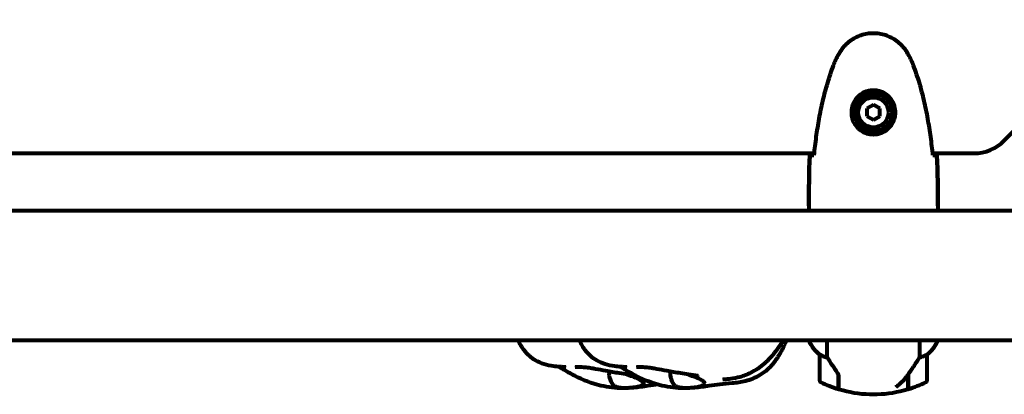
# Model space of a CAD drawing. Units: millimetres. Extents: x 1883.6 to 1895.1, y 926.9 to 938.7.
# Drawn here: x 1889 to 1889.5, y 935 to 935.2 of the extents above; entities that cross this region are included whole.
import ezdxf

# ---------------------------------------------------------------- set-up
doc = ezdxf.new("R2010")
doc.units = ezdxf.units.MM
doc.layers.get('0').update_dxf_attribs({"lineweight": 80})

msp = doc.modelspace()

# ---------------------------------------------------------------- linework, layer by layer
for p, q in [((1889.478675210537, 935.0984451218865), (1889.534959481783, 935.1547293931344)), ((1889.41781734616, 935.1150513591256), (1889.414817346159, 935.1133193083178)), ((1889.42081734616, 935.1133193083178), (1889.41781734616, 935.1150513591256)), ((1889.414817346159, 935.1133193083178), (1889.414817346159, 935.1098552067033)), ((1889.42081734616, 935.1098552067033), (1889.42081734616, 935.1133193083178)), ((1889.414817346159, 935.1098552067033), (1889.41781734616, 935.1081231558956)), ((1889.41781734616, 935.1081231558956), (1889.42081734616, 935.1098552067033)), ((1888.805412111794, 935.0925872575108), (1889.390222580526, 935.0925872575108)), ((1889.445412111797, 935.0925872575108), (1889.464533074913, 935.0925872575108)), ((1889.493223235769, 935.0657372575106), (1888.702411456551, 935.0657372575106)), ((1889.387817346161, 935.0680329754496), (1889.387817346161, 935.0662835254634)), ((1889.447817346159, 935.0680329754496), (1889.447817346159, 935.0662835254634)), ((1889.493223235769, 935.0054372575105), (1888.702411456551, 935.0054372575105)), ((1889.387909353523, 935.0054372575105), (1889.387909353523, 935.0051762938556)), ((1889.396332670794, 934.9975326795857), (1889.396332670794, 935.0054372575105)), ((1889.396332670794, 934.9975326795857), (1889.396332670794, 935.0054372575105)), ((1889.439302021526, 935.0054372575105), (1889.439302021526, 934.9975326795857)), ((1889.439302021526, 935.0054372575105), (1889.439302021526, 934.9975326795857)), ((1889.447725338797, 935.0051762938556), (1889.447725338797, 935.0054372575105)), ((1889.392817346158, 934.998937257511), (1889.392817346158, 934.9869372575104)), ((1889.442817346161, 934.9869372575104), (1889.442817346161, 934.998937257511)), ((1889.401617346162, 934.9896387247436), (1889.401617346162, 934.9898316778708)), ((1889.401617346162, 934.9828265959641), (1889.401617346162, 934.9896387247436)), ((1889.401707928367, 934.9885736368424), (1889.401617346162, 934.9885736368424)), ((1889.40181734616, 934.9883235301486), (1889.401617346162, 934.9883235301486)), ((1889.401617346162, 934.9879977772234), (1889.40181734616, 934.9879977772234)), ((1889.40181734616, 934.9878872575728), (1889.401617346162, 934.9878872575728)), ((1889.40181734616, 934.9827666937226), (1889.40181734616, 934.9893572207902)), ((1889.433817346159, 934.9893572207902), (1889.433817346159, 934.9827666937226)), ((1889.434017346162, 934.9883235301486), (1889.433817346159, 934.9883235301486)), ((1889.433817346159, 934.9879977772234), (1889.434017346162, 934.9879977772234)), ((1889.434017346162, 934.9878872575728), (1889.433817346159, 934.9878872575728)), ((1889.434017346162, 934.9885736368424), (1889.433926763953, 934.9885736368424)), ((1889.434017346162, 934.9896387247436), (1889.434017346162, 934.9828265959641))]:
    msp.add_line(p, q)
for radius in [0.008749999999999983, 0.006999999999999991]:
    msp.add_circle((1889.41781734616, 935.111587257511), radius)
for centre, radius, start, end in [((1889.464533074913, 935.1125872575103), 0.02000000000000022, 270, 314.9999999999217), ((1889.402528861793, 935.0116778304373), 0.01599999999999995, 203.9755042174301, 232.6306635635628), ((1889.433105830526, 935.0116778304373), 0.01599999999999996, 307.3693364364372, 336.0244957825699), ((1889.433105830526, 935.0116778304373), 0.01600000000000004, 307.3693364364372, 336.0244957825699), ((1889.402528861793, 935.0116778304373), 0.01599999999999991, 205.9828106224533, 232.6306635635628), ((1889.402528861793, 935.0116778304373), 0.01600000000000003, 205.9828106224533, 232.6306635635628), ((1889.433105830526, 935.0116778304373), 0.01599999999999988, 307.3693364364372, 334.0171893775466), ((1889.393817346159, 934.998937257511), 0.000999999999999999, 178.5823621895839, 180), ((1889.441817346161, 934.998937257511), 0.001000000000000001, 0, 1.417637810416069), ((1889.393817346159, 934.9869372575104), 0.0009999999999999985, 180, 244.1851826850636), ((1889.441817346161, 934.9869372575104), 0.001000000000000001, 295.8148173149364, 0), ((1889.41781734616, 935.0365508938739), 0.05611363636363635, 244.1851826850636, 253.2198644134731), ((1889.41781734616, 935.0365508938739), 0.05611363636363649, 253.4330407654071, 268.2023149828763), ((1889.41781734616, 935.0365508938739), 0.05611363636363637, 271.7976850171237, 286.5669592345929), ((1889.41781734616, 935.0365508938739), 0.05611363636363643, 286.7801355865269, 295.8148173149364), ((1889.41781734616, 935.0003872575107), 0.02000000000000004, 264.9505617201264, 275.0494382798736)]:
    msp.add_arc(centre, radius, start, end)
for points, knots in [([(1889.433883829505, 935.1388844792091), (1889.433341796467, 935.1398252984627), (1889.432718426416, 935.1407315414926), (1889.431365726659, 935.1423763084667), (1889.43064527743, 935.1431213399137), (1889.429119293124, 935.1444602277752), (1889.428311799843, 935.1450620134538), (1889.426620547337, 935.1461181050527), (1889.425741751992, 935.1465733386049), (1889.423938301204, 935.1473300808539), (1889.423014868496, 935.1476336522064), (1889.421123806821, 935.1480900140341), (1889.420161038758, 935.1482421607307), (1889.418232904177, 935.1483894457851), (1889.417271542168, 935.1483856680188), (1889.415354397687, 935.148225983763), (1889.414393076463, 935.1480679340902), (1889.412511278112, 935.1476002700128), (1889.411590987086, 935.147291244386), (1889.409810364029, 935.1465326315874), (1889.408946236935, 935.1460799523384), (1889.407285569619, 935.145034102814), (1889.406493271207, 935.1444413456647), (1889.405002730962, 935.1431324746209), (1889.404306224872, 935.1424145060682), (1889.402949262048, 935.1407790277317), (1889.40230766597, 935.1398509352975), (1889.401750862814, 935.1388844792091)], [0, 0, 0, 0, 0.3097371044257851, 0.3097371044257851, 0.6010725691396476, 0.6010725691396476, 0.8852879217878467, 0.8852879217878467, 1.162586013837283, 1.162586013837283, 1.437627074832008, 1.437627074832008, 1.709862770056299, 1.709862770056299, 1.980965118515499, 1.980965118515499, 2.253779373662223, 2.253779373662223, 2.525670599885432, 2.525670599885432, 2.801201438927016, 2.801201438927016, 3.078830849854174, 3.078830849854174, 3.362527196311641, 3.362527196311641, 3.68070447585291, 3.68070447585291, 3.68070447585291, 3.68070447585291]), ([(1889.401750862814, 935.1388844792091), (1889.401551499331, 935.138538439408), (1889.401356481577, 935.1381891489164), (1889.400976135106, 935.1374842078421), (1889.400790805038, 935.1371285576615), (1889.400430919298, 935.1364109347815), (1889.400256361926, 935.1360489621093), (1889.399919242585, 935.1353186196629), (1889.399756678654, 935.1349502492458), (1889.39944495832, 935.1342069325665), (1889.399295800006, 935.1338319845854), (1889.399154176831, 935.1334536241202)], [0, 0, 0, 0, 0.1171076818234487, 0.1171076818234487, 0.2342153636468973, 0.2342153636468973, 0.351323045470346, 0.351323045470346, 0.4684307272937946, 0.4684307272937946, 0.5855384091172433, 0.5855384091172433, 0.5855384091172433, 0.5855384091172433]), ([(1889.436480515488, 935.1334536241202), (1889.436338892313, 935.1338319845854), (1889.436189734, 935.1342069325665), (1889.435878013666, 935.1349502492458), (1889.435715449735, 935.1353186196629), (1889.435378330393, 935.1360489621093), (1889.435203773022, 935.1364109347815), (1889.434843887285, 935.1371285576615), (1889.434658557214, 935.1374842078421), (1889.434278210743, 935.1381891489164), (1889.434083192989, 935.138538439408), (1889.433883829505, 935.1388844792091)], [0, 0, 0, 0, 0.1171076818234488, 0.1171076818234488, 0.2342153636468976, 0.2342153636468976, 0.3513230454703464, 0.3513230454703464, 0.4684307272937953, 0.4684307272937953, 0.5855384091172441, 0.5855384091172441, 0.5855384091172441, 0.5855384091172441]), ([(1889.399154176831, 935.1334536241202), (1889.398152516952, 935.1307775896785), (1889.397249294286, 935.1280657638872), (1889.395616517793, 935.1225878346986), (1889.394886996966, 935.1198216996863), (1889.393580075034, 935.1142515827569), (1889.393002691934, 935.1114475897566), (1889.39197928611, 935.1058180298942), (1889.391533266117, 935.1029924608074), (1889.390752356701, 935.097336371161), (1889.390417662163, 935.0945080746224), (1889.390128131277, 935.0916799330262)], [0, 0, 0, 0, 0.8498680675065667, 0.8498680675065667, 1.699736135013133, 1.699736135013133, 2.5496042025197, 2.5496042025197, 3.399472270026267, 3.399472270026267, 4.249235834649089, 4.249235834649089, 4.249235834649089, 4.249235834649089]), ([(1889.445506561043, 935.0916799330262), (1889.445217030146, 935.0945080747215), (1889.44488233567, 935.0973363707562), (1889.444101426311, 935.1029924600616), (1889.443655406344, 935.1058180290784), (1889.442632000549, 935.1114475889317), (1889.442054617453, 935.1142515819929), (1889.440747695503, 935.119821699107), (1889.440018174654, 935.122587834243), (1889.438385398103, 935.1280657636762), (1889.4374821754, 935.1307775895875), (1889.436480515488, 935.1334536241202)], [5.52357195807415, 5.52357195807415, 5.52357195807415, 5.52357195807415, 6.373335551675141, 6.373335551675141, 7.223203648159671, 7.223203648159671, 8.0730717446442, 8.0730717446442, 8.922939841128729, 8.922939841128729, 9.772807937613258, 9.772807937613258, 9.772807937613258, 9.772807937613258]), ([(1889.428060676751, 935.1112175570524), (1889.428035950962, 935.1105324769333), (1889.427942970892, 935.109863909579), (1889.427546886223, 935.1081940358399), (1889.427157530249, 935.1072430093154), (1889.426342257223, 935.1058672036434), (1889.42600634325, 935.1053951691492), (1889.424891194341, 935.104082387159), (1889.423999504085, 935.1033190867283), (1889.422194832995, 935.1022801496438), (1889.421386690433, 935.1019359721104), (1889.419367496235, 935.1013861626361), (1889.418125158926, 935.1012694710935), (1889.415879554531, 935.101469100935), (1889.414891138292, 935.1017155899362), (1889.412983217005, 935.1024842382867), (1889.412097986359, 935.1030231763707), (1889.410526880628, 935.1043084892863), (1889.409857471369, 935.1050542042094), (1889.408988634133, 935.1063487933443), (1889.408710553778, 935.1068484320476), (1889.408239559228, 935.107891837557), (1889.408046617916, 935.1084356545416), (1889.407732456232, 935.1096387476036), (1889.40762263382, 935.1103152733713), (1889.407520055816, 935.1121416053065), (1889.40764204646, 935.1133270707887), (1889.408230967439, 935.1153127800262), (1889.408574795784, 935.1161037252004), (1889.4096055333, 935.1178255111263), (1889.410354238328, 935.1187054814336), (1889.411951357314, 935.120045458636), (1889.412763485137, 935.1205537397773), (1889.4148191465, 935.1214770546703), (1889.416150277747, 935.1217862140647), (1889.418791788999, 935.1218765986077), (1889.420150101823, 935.1216559076174), (1889.422650694419, 935.1207253054035), (1889.423837753036, 935.1199907788978), (1889.425905321038, 935.1180573661031), (1889.426771807878, 935.1167854318901), (1889.427758448529, 935.1143448373005), (1889.427995917647, 935.1132141078897), (1889.428069294974, 935.111819735841), (1889.428071459731, 935.111516322283), (1889.428060676751, 935.1112175570524)], [-6.909915701220593, -6.909915701220593, -6.909915701220593, -6.909915701220593, -6.678186878658337, -6.678186878658337, -6.30742076255873, -6.30742076255873, -6.099272118226631, -6.099272118226631, -5.691755227296207, -5.691755227296207, -5.410793174639064, -5.410793174639064, -5.044430359092135, -5.044430359092135, -4.733913153059698, -4.733913153059698, -4.389128286140654, -4.389128286140654, -4.031247792949753, -4.031247792949753, -3.824879462182306, -3.824879462182306, -3.618512116118167, -3.618512116118167, -3.383004027364136, -3.383004027364136, -3.001581759230714, -3.001581759230714, -2.738222610695005, -2.738222610695005, -2.395647326695458, -2.395647326695458, -2.112934465111856, -2.112934465111856, -1.715271820599233, -1.715271820599233, -1.315068252258047, -1.315068252258047, -0.9096920867311766, -0.9096920867311766, -0.4602381188733806, -0.4602381188733806, -0.1010575449752546, -0.1010575449752546, 0, 0, 0, 0]), ([(1889.388282843554, 935.0915872575106), (1889.38850827202, 935.0916057987915), (1889.388820316706, 935.0916245236413), (1889.389413677477, 935.091652168403), (1889.389628861868, 935.0916612034007), (1889.389863726731, 935.0916701674796)], [34.78284056775261, 34.78284056775261, 34.78284056775261, 34.78284056775261, 35.37839593892708, 35.37839593892708, 35.66913374478194, 35.66913374478194, 35.66913374478194, 35.66913374478194]), ([(1889.445771482531, 935.0916701477481), (1889.446006146283, 935.0916611901421), (1889.446221157655, 935.0916521617492), (1889.446814375614, 935.0916245236413), (1889.4471264203, 935.0916057987915), (1889.447351848766, 935.0915872575106)], [9.00363187174306, 9.00363187174306, 9.00363187174306, 9.00363187174306, 9.294156358295439, 9.294156358295439, 9.889711729469902, 9.889711729469902, 9.889711729469902, 9.889711729469902]), ([(1889.387898230901, 935.0657372590167), (1889.387845794086, 935.0659799656614), (1889.387817817123, 935.0661646082517), (1889.387817348118, 935.066281588337), (1889.387817346161, 935.0662825593536), (1889.387817346161, 935.0662835254634)], [2.93664404182733, 2.93664404182733, 2.93664404182733, 2.93664404182733, 3.134718657465185, 3.134718657465185, 3.136385012239068, 3.136385012239068, 3.136385012239068, 3.136385012239068]), ([(1889.447666543992, 935.0657372575106), (1889.447673832719, 935.0657583280317), (1889.447680833521, 935.0657785919384), (1889.447710133486, 935.0658635763375), (1889.447729405792, 935.065919936008), (1889.447761593213, 935.0660163021539), (1889.447774343103, 935.0660555005197), (1889.44779067288, 935.0661107901269), (1889.447795657228, 935.0661282163574), (1889.447806544476, 935.0661744305116), (1889.447817346159, 935.0661855790167), (1889.447817346159, 935.0662835254634)], [9.220155183637939, 9.220155183637939, 9.220155183637939, 9.220155183637939, 9.259591047314562, 9.259591047314562, 9.392358396415423, 9.392358396415423, 9.525125745516284, 9.525125745516284, 9.591509420066714, 9.591509420066714, 9.657893094617144, 9.657893094617144, 9.657893094617144, 9.657893094617144]), ([(1889.447736461419, 935.0657372590167), (1889.447788898234, 935.0659799656614), (1889.447816875197, 935.0661646082517), (1889.447817344201, 935.066281588337), (1889.447817346159, 935.0662825593536), (1889.447817346159, 935.0662835254634)], [2.936644041827355, 2.936644041827355, 2.936644041827355, 2.936644041827355, 3.134718657465185, 3.134718657465185, 3.136385012239068, 3.136385012239068, 3.136385012239068, 3.136385012239068]), ([(1889.274854317505, 934.9930566989515), (1889.274854317505, 934.9930566989515), (1889.274850875031, 934.9930567752053), (1889.274826762882, 934.9930572740632), (1889.274789989734, 934.9930579979255), (1889.274667575727, 934.9930603837211), (1889.274580306768, 934.9930620839441), (1889.274268159891, 934.9930687388724), (1889.273993479929, 934.993075405433), (1889.273160635175, 934.9931017558856), (1889.272559622737, 934.9931283446467), (1889.271000559301, 934.9932284867218), (1889.27002336631, 934.9933211571215), (1889.266213578504, 934.993857638091), (1889.263309751991, 934.9946804280889), (1889.258758188645, 934.9973450204607), (1889.25693604137, 934.9989961095016), (1889.254414280092, 935.0022784105377), (1889.253510439915, 935.0038326175109), (1889.252760053122, 935.0054372575105)], [13.36731557427081, 13.36731557427081, 13.36731557427081, 13.36731557427081, 13.38953784819896, 13.38953784819896, 13.43654163998928, 13.43654163998928, 13.48369763034614, 13.48369763034614, 13.5788607564539, 13.5788607564539, 13.76642477824995, 13.76642477824995, 14.06785324468805, 14.06785324468805, 14.94715936996403, 14.94715936996403, 15.65570545834163, 15.65570545834163, 16.19014445587372, 16.19014445587372, 16.19014445587372, 16.19014445587372]), ([(1889.303266090142, 934.9930566989515), (1889.303266090146, 934.9930566989515), (1889.303262647672, 934.9930567752053), (1889.303238535523, 934.9930572740632), (1889.303201762375, 934.9930579979255), (1889.303079348368, 934.9930603837211), (1889.302992079408, 934.9930620839441), (1889.302679932528, 934.9930687388724), (1889.30240525257, 934.993075405433), (1889.301572407812, 934.9931017558856), (1889.300971395374, 934.9931283446467), (1889.299412331942, 934.9932284867218), (1889.298435138951, 934.9933211571215), (1889.294625351145, 934.993857638091), (1889.291721524632, 934.9946804280889), (1889.287169961285, 934.9973450204607), (1889.285347814011, 934.9989961095016), (1889.282826052729, 935.0022784105377), (1889.281922212552, 935.0038326175109), (1889.281171825759, 935.0054372575105)], [13.36731557427081, 13.36731557427081, 13.36731557427081, 13.36731557427081, 13.38953784819896, 13.38953784819896, 13.43654163998928, 13.43654163998928, 13.48369763034614, 13.48369763034614, 13.5788607564539, 13.5788607564539, 13.76642477824995, 13.76642477824995, 14.06785324468805, 14.06785324468805, 14.94715936996403, 14.94715936996403, 15.65570545834163, 15.65570545834163, 16.19014445587316, 16.19014445587316, 16.19014445587316, 16.19014445587316]), ([(1889.377258585385, 935.0054372575105), (1889.376905562914, 935.0045488619817), (1889.376531962012, 935.0036691518771), (1889.375199293868, 935.0007575801928), (1889.37412283028, 934.9987690799499), (1889.371634287291, 934.9950981466009), (1889.370211777871, 934.9933924807356), (1889.367498541787, 934.9909188715865), (1889.366299031613, 934.990017187336), (1889.362963252564, 934.9880034916132), (1889.36066847768, 934.9871181714543), (1889.356267289602, 934.9860095590075), (1889.354127270302, 934.9857302984647), (1889.350110937246, 934.9853035106062), (1889.34820578847, 934.9851499662809), (1889.344748618955, 934.9847680066177), (1889.343249557541, 934.9845590195573), (1889.340428864435, 934.984134940385), (1889.339286613821, 934.9839615327719), (1889.336980673613, 934.9836625897515), (1889.335820008707, 934.9835345100082), (1889.333068696285, 934.9833122025539), (1889.331457454709, 934.9832454058214), (1889.326433336494, 934.9832699638455), (1889.322986907298, 934.9836246792929), (1889.31542703624, 934.985369082473), (1889.311335197924, 934.9869756504231), (1889.306441468264, 934.9894639540971), (1889.305418181598, 934.990019588312), (1889.303765345963, 934.9909688419702), (1889.30312053031, 934.9913527491726), (1889.301911168358, 934.9920931120068), (1889.301333364788, 934.9924568564411), (1889.300602759472, 934.9929216050423), (1889.300392845901, 934.9930557415764), (1889.300201172578, 934.9931781402947)], [2.150957649459588, 2.150957649459588, 2.150957649459588, 2.150957649459588, 2.438332124080532, 2.438332124080532, 3.113776280715267, 3.113776280715267, 3.774223724280411, 3.774223724280411, 4.225260034918851, 4.225260034918851, 4.963987375596409, 4.963987375596409, 5.674001578953989, 5.674001578953989, 6.439544316488042, 6.439544316488042, 7.140491389268567, 7.140491389268567, 7.522842818932766, 7.522842818932766, 7.87225035383218, 7.87225035383218, 8.353409035131358, 8.353409035131358, 9.380574285046618, 9.380574285046618, 10.68152195782976, 10.68152195782976, 11.02950274843769, 11.02950274843769, 11.25450345148528, 11.25450345148528, 11.46697409781598, 11.46697409781598, 11.55912979384003, 11.55912979384003, 11.55912979384003, 11.55912979384003]), ([(1889.375708404799, 935.0054372575105), (1889.374060969277, 935.0026394001452), (1889.372191162083, 934.9999642630601), (1889.368204467265, 934.9955734144669), (1889.366258109673, 934.9937878107685), (1889.363018424139, 934.9915721853258), (1889.361917596603, 934.9909195584432), (1889.359144945397, 934.9895312068938), (1889.357394112759, 934.9888775672316), (1889.354240666825, 934.9880205472091), (1889.352765845875, 934.9877594842756), (1889.351026250065, 934.9875340305498), (1889.350554049711, 934.9874835143337), (1889.349444968074, 934.9873761465888), (1889.348901347098, 934.9873346619061), (1889.348175455097, 934.9872700290816), (1889.347966814859, 934.9872452733416), (1889.347883998057, 934.9872337087172), (1889.347876044803, 934.9872324582011), (1889.347876044803, 934.9872324582011)], [2.521976302478154, 2.521976302478154, 2.521976302478154, 2.521976302478154, 3.656411825911986, 3.656411825911986, 4.467678605078352, 4.467678605078352, 4.847583284047501, 4.847583284047501, 5.398373018340961, 5.398373018340961, 5.887902644463484, 5.887902644463484, 6.090390190308528, 6.090390190308528, 6.427731096818525, 6.427731096818525, 6.75620456331654, 6.75620456331654, 6.831681067140967, 6.831681067140967, 6.831681067140967, 6.831681067140967]), ([(1889.39281765224, 934.998961997434), (1889.39281765224, 934.998961997434), (1889.39281780629, 934.9989652404465), (1889.392826697637, 934.998974080806), (1889.3928431166, 934.9989801987631), (1889.392941428477, 934.9989499327321), (1889.392999052748, 934.9989274572617), (1889.393159051612, 934.9988534423919), (1889.39325649235, 934.9988051566743), (1889.393381882242, 934.9987390994975)], [0, 0, 0, 0, 0.08926805318321043, 0.08926805318321043, 0.2434802416381756, 0.2434802416381756, 0.3444330146862699, 0.3444330146862699, 0.4329441423178039, 0.4329441423178039, 0.4329441423178039, 0.4329441423178039]), ([(1889.393381882242, 934.9987390994975), (1889.393711438164, 934.9985654847587), (1889.394106465273, 934.9983721440567), (1889.395083326618, 934.9979521185669), (1889.395684978708, 934.9977275262318), (1889.396332670794, 934.9975326795857)], [0, 0, 0, 0, 0.2028160707542716, 0.2028160707542716, 0.4461332515396024, 0.4461332515396024, 0.4461332515396024, 0.4461332515396024]), ([(1889.396332670794, 934.9975326795857), (1889.39652776552, 934.9972233130948), (1889.396735054704, 934.9968968519815), (1889.397678457002, 934.9954231745423), (1889.398512071498, 934.9941520416887), (1889.400112720448, 934.9917861721269), (1889.400864534729, 934.9907004980214), (1889.401617346162, 934.9896387247436)], [-2.553904832539674, -2.553904832539674, -2.553904832539674, -2.553904832539674, -2.410922642673385, -2.410922642673385, -1.933985933920548, -1.933985933920548, -1.544689506736947, -1.544689506736947, -1.544689506736947, -1.544689506736947]), ([(1889.433817346159, 934.9893572207902), (1889.434741963517, 934.990655971973), (1889.435669781594, 934.9919976164583), (1889.43702608327, 934.9940155178401), (1889.437493266332, 934.9947221740595), (1889.438430383974, 934.9961605977323), (1889.438892049036, 934.9968825761534), (1889.439302021526, 934.9975326795857)], [0, 0, 0, 0, 0.4818267305226981, 0.4818267305226981, 0.7488196581544511, 0.7488196581544511, 1.050012658324038, 1.050012658324038, 1.050012658324038, 1.050012658324038]), ([(1889.439302021526, 934.9975326795857), (1889.439807147644, 934.997684637794), (1889.440284589681, 934.9978545695703), (1889.441316065783, 934.9982695418812), (1889.441836442552, 934.9985197511733), (1889.442252810078, 934.9987390994975)], [0.000166304094963732, 0.000166304094963732, 0.000166304094963732, 0.000166304094963732, 0.1908839678668248, 0.1908839678668248, 0.4484016235402896, 0.4484016235402896, 0.4484016235402896, 0.4484016235402896]), ([(1889.442252810078, 934.9987390994975), (1889.442358319845, 934.9987946835408), (1889.442501551829, 934.9988679739918), (1889.442744384772, 934.9989729196723), (1889.442787891677, 934.9989771514811), (1889.442812091432, 934.9989712044762), (1889.442814725023, 934.9989677206759), (1889.442816903718, 934.9989633427003), (1889.44281704008, 934.998961997434), (1889.44281704008, 934.998961997434)], [0, 0, 0, 0, 0.0649330662706526, 0.0649330662706526, 0.138336620533785, 0.138336620533785, 0.1704191876262259, 0.1704191876262259, 0.1962838828169831, 0.1962838828169831, 0.1962838828169831, 0.1962838828169831]), ([(1889.317631568972, 934.9849103713159), (1889.316117425931, 934.9847373115781), (1889.314705257927, 934.9845390946921), (1889.312017091795, 934.984134940385), (1889.310874841181, 934.9839615327719), (1889.308568900972, 934.9836625897515), (1889.307408236067, 934.9835345100082), (1889.304656923644, 934.9833122025539), (1889.303045682068, 934.9832454058214), (1889.298021563854, 934.9832699638455), (1889.294575134661, 934.9836246792929), (1889.287015263604, 934.985369082473), (1889.282923425283, 934.9869756504231), (1889.278029695624, 934.9894639540971), (1889.277006408958, 934.990019588312), (1889.275353573322, 934.9909688419702), (1889.274708757673, 934.9913527491726), (1889.273499395718, 934.9920931120068), (1889.272921592147, 934.9924568564411), (1889.272190986832, 934.9929216050423), (1889.271981073261, 934.9930557415764), (1889.271789399941, 934.9931781402947)], [6.490441833659029, 6.490441833659029, 6.490441833659029, 6.490441833659029, 7.140491389268567, 7.140491389268567, 7.522842818932766, 7.522842818932766, 7.87225035383218, 7.87225035383218, 8.353409035131358, 8.353409035131358, 9.380574285046618, 9.380574285046618, 10.68152195782976, 10.68152195782976, 11.02950274843769, 11.02950274843769, 11.25450345148528, 11.25450345148528, 11.46697409781598, 11.46697409781598, 11.55912979384003, 11.55912979384003, 11.55912979384003, 11.55912979384003]), ([(1889.307316961696, 934.989019066601), (1889.307176739462, 934.9890416283497), (1889.3070211479, 934.9890664122859), (1889.306493397865, 934.9891496285336), (1889.306080196389, 934.9892136106719), (1889.304973838554, 934.9893831072177), (1889.304242090334, 934.9894936481805), (1889.302278272201, 934.9897915150932), (1889.30099871077, 934.9899870560585), (1889.29762413446, 934.9905250499078), (1889.295482453102, 934.9908915350206), (1889.291793209258, 934.9915721579391), (1889.290183024304, 934.9918937435077), (1889.287876129624, 934.992298977244), (1889.287093877048, 934.9924268559762), (1889.285392749128, 934.9926821828121), (1889.284502476277, 934.9927964246926), (1889.282733390389, 934.9929828590102), (1889.281890638243, 934.9930406454432), (1889.280616872538, 934.9930940948998), (1889.280121631336, 934.9931022686269), (1889.27951202083, 934.9931042878416), (1889.279316364549, 934.9931027604352), (1889.279240625482, 934.9931019263859), (1889.27923398588, 934.993101840977), (1889.279233985887, 934.993101840977)], [3.136200880831722, 3.136200880831722, 3.136200880831722, 3.136200880831722, 3.208589143026892, 3.208589143026892, 3.367575206183944, 3.367575206183944, 3.614011884468143, 3.614011884468143, 4.012595993647273, 4.012595993647273, 4.658205636557287, 4.658205636557287, 5.138457559695462, 5.138457559695462, 5.399497222597182, 5.399497222597182, 5.750122131646862, 5.750122131646862, 6.186860166190344, 6.186860166190344, 6.509542940589597, 6.509542940589597, 6.683679279996854, 6.683679279996854, 6.714206868036204, 6.714206868036204, 6.714206868036204, 6.714206868036204]), ([(1889.336416470357, 934.9889052713588), (1889.336416470361, 934.9889052713588), (1889.336381782993, 934.9889113627432), (1889.336236845125, 934.9889359463496), (1889.336109207715, 934.988957253694), (1889.335761810159, 934.9890139387408), (1889.335526494678, 934.9890516574051), (1889.334905170502, 934.9891496285336), (1889.334491969029, 934.9892136106719), (1889.333385611191, 934.9893831072177), (1889.332653862975, 934.9894936481805), (1889.330690044842, 934.9897915150932), (1889.329410483411, 934.9899870560594), (1889.3260359071, 934.9905250499078), (1889.323894225742, 934.9908915350206), (1889.320204981899, 934.9915721579391), (1889.318594796941, 934.9918937435077), (1889.316287902265, 934.992298977244), (1889.315505649688, 934.9924268559762), (1889.313804521769, 934.9926821828121), (1889.312914248917, 934.9927964246926), (1889.311145163026, 934.9929828590102), (1889.310302410883, 934.9930406454432), (1889.309028645178, 934.9930940948998), (1889.308533403976, 934.9931022686269), (1889.30792379347, 934.9931042878416), (1889.307728137185, 934.9931027604352), (1889.307652398119, 934.9931019263859), (1889.30764575852, 934.993101840977), (1889.307645758524, 934.993101840977)], [2.924309853895349, 2.924309853895349, 2.924309853895349, 2.924309853895349, 3.000627129080645, 3.000627129080645, 3.095176433724463, 3.095176433724463, 3.208589143026892, 3.208589143026892, 3.367575206183944, 3.367575206183944, 3.614011884468143, 3.614011884468143, 4.012595993647273, 4.012595993647273, 4.658205636557287, 4.658205636557287, 5.138457559695462, 5.138457559695462, 5.399497222597182, 5.399497222597182, 5.750122131646862, 5.750122131646862, 6.186860166190344, 6.186860166190344, 6.509542940589597, 6.509542940589597, 6.683679279996854, 6.683679279996854, 6.714206868036204, 6.714206868036204, 6.714206868036204, 6.714206868036204]), ([(1889.311033410149, 934.9853566971515), (1889.310997932579, 934.9851851328776), (1889.310885606975, 934.9850174384756), (1889.31038828948, 934.9845812521571), (1889.309872694427, 934.9843182564164), (1889.308617724467, 934.9839142078554), (1889.307964482473, 934.9837620738535), (1889.306564745011, 934.9835343922177), (1889.305849278169, 934.9834523912023), (1889.304359381561, 934.9833367585616), (1889.303596789015, 934.9833007770594), (1889.30204200668, 934.9832766330555), (1889.30125765743, 934.9832873091536), (1889.299685180039, 934.9834162207235), (1889.298936156463, 934.9835413439969), (1889.297589250023, 934.9840790139779), (1889.29714138356, 934.9844727699756), (1889.296096513213, 934.9856908477195), (1889.295631937098, 934.9869800221841), (1889.295171578572, 934.988652786139), (1889.295056896165, 934.9892259001263), (1889.295037760775, 934.9900933459712), (1889.295102667068, 934.9904034960582), (1889.295358432796, 934.9907330763435), (1889.295462976531, 934.9908171005836), (1889.295591108429, 934.9908817980786)], [-5.878729231348193, -5.878729231348193, -5.878729231348193, -5.878729231348193, -5.679707196803587, -5.679707196803587, -5.350414103992347, -5.350414103992347, -5.0979717799946, -5.0979717799946, -4.878211215959615, -4.878211215959615, -4.668342028400881, -4.668342028400881, -4.456417235604784, -4.456417235604784, -4.226696135670731, -4.226696135670731, -3.979240709419215, -3.979240709419215, -3.379149117466196, -3.379149117466196, -3.029787100112665, -3.029787100112665, -2.740775575755541, -2.740775575755541, -2.604776246624918, -2.604776246624918, -2.604776246624918, -2.604776246624918]), ([(1889.303125457541, 934.9896631090078), (1889.303256336208, 934.9896243998674), (1889.3033873916, 934.9895851281735), (1889.30454808111, 934.9892325839), (1889.305561104823, 934.9888905476873), (1889.30750246799, 934.9881203722498), (1889.308404001536, 934.9876919212011), (1889.309800294615, 934.9868929971235), (1889.310322282637, 934.9865306006832), (1889.310953839883, 934.9858985046958), (1889.311089184005, 934.9856264112623), (1889.311033410149, 934.9853566971515)], [-1.44235753191013, -1.44235753191013, -1.44235753191013, -1.44235753191013, -1.396753433718597, -1.396753433718597, -1.038648753195051, -1.038648753195051, -0.657094547379615, -0.657094547379615, -0.3128801230105101, -0.3128801230105101, 0, 0, 0, 0]), ([(1889.339445182789, 934.9853566971515), (1889.33940970522, 934.9851851328776), (1889.339297379616, 934.9850174384756), (1889.338800062121, 934.9845812521571), (1889.338284467068, 934.9843182564164), (1889.337029497108, 934.9839142078554), (1889.336376255114, 934.9837620738535), (1889.334976517651, 934.9835343922177), (1889.334261050809, 934.9834523912023), (1889.332771154202, 934.9833367585616), (1889.332008561655, 934.9833007770594), (1889.33045377932, 934.9832766330555), (1889.329669430071, 934.9832873091536), (1889.32809695268, 934.9834162207235), (1889.327347929103, 934.9835413439969), (1889.326001022663, 934.9840790139779), (1889.3255531562, 934.9844727699756), (1889.324508285853, 934.9856908477195), (1889.324043709735, 934.9869800221841), (1889.323583351213, 934.988652786139), (1889.323468668806, 934.9892259001263), (1889.323449533416, 934.9900933459712), (1889.323514439709, 934.9904034960582), (1889.323770205437, 934.9907330763435), (1889.323874749168, 934.9908171005836), (1889.32400288107, 934.9908817980786)], [-5.878729231348193, -5.878729231348193, -5.878729231348193, -5.878729231348193, -5.679707196803587, -5.679707196803587, -5.350414103992347, -5.350414103992347, -5.0979717799946, -5.0979717799946, -4.878211215959615, -4.878211215959615, -4.668342028400881, -4.668342028400881, -4.456417235604784, -4.456417235604784, -4.226696135670731, -4.226696135670731, -3.979240709419215, -3.979240709419215, -3.379149117466196, -3.379149117466196, -3.029787100112665, -3.029787100112665, -2.740775575755541, -2.740775575755541, -2.604776246624918, -2.604776246624918, -2.604776246624918, -2.604776246624918]), ([(1889.331537230182, 934.9896631090078), (1889.331668108845, 934.9896243998683), (1889.331799164241, 934.9895851281735), (1889.33295985375, 934.9892325839), (1889.333972877464, 934.9888905476873), (1889.335914240631, 934.9881203722498), (1889.336815774176, 934.9876919212011), (1889.338212067255, 934.9868929971235), (1889.338734055274, 934.9865306006832), (1889.339365612524, 934.9858985046958), (1889.339500956646, 934.9856264112623), (1889.339445182789, 934.9853566971515)], [-1.44235753191013, -1.44235753191013, -1.44235753191013, -1.44235753191013, -1.396753433718597, -1.396753433718597, -1.038648753195051, -1.038648753195051, -0.657094547379615, -0.657094547379615, -0.3128801230105101, -0.3128801230105101, 0, 0, 0, 0]), ([(1889.428246493449, 934.9837942194154), (1889.428764121139, 934.9841554202749), (1889.429272867882, 934.9845448502492), (1889.431329827546, 934.9862689077208), (1889.432686087324, 934.9877682134693), (1889.433817346159, 934.9893572207902)], [0.5724832354721137, 0.5724832354721137, 0.5724832354721137, 0.5724832354721137, 0.6422281935636631, 0.6422281935636631, 0.86087329857724, 0.86087329857724, 0.86087329857724, 0.86087329857724])]:
    msp.add_open_spline(points, degree=3, knots=knots)
for points in [[(1889.387817346161, 935.0680329754496), (1889.387817346161, 935.0755217792639), (1889.387897630129, 935.0834911881757), (1889.388282843554, 935.0915872575106)], [(1889.388282843554, 935.0915872575106), (1889.387897630129, 935.0834911881757), (1889.387817346161, 935.0755217792639), (1889.387817346161, 935.0680329754496)], [(1889.389863726731, 935.0916701674796), (1889.389958247693, 935.0916737750576), (1889.390055950827, 935.0916773712079), (1889.390156750663, 935.0916809534592)], [(1889.445477941657, 935.0916809534592), (1889.445578925167, 935.0916773646813), (1889.445676800698, 935.09167376195), (1889.445771482531, 935.0916701477481)], [(1889.447351848766, 935.0915872575106), (1889.447737062191, 935.0834911881757), (1889.447817346159, 935.0755217792639), (1889.447817346159, 935.0680329754496)], [(1889.447817346159, 935.0680329754496), (1889.447817346159, 935.0755217792639), (1889.447737062191, 935.0834911881757), (1889.447351848766, 935.0915872575106)]]:
    msp.add_open_spline(points, degree=3)

doc.saveas('drawing.dxf')
